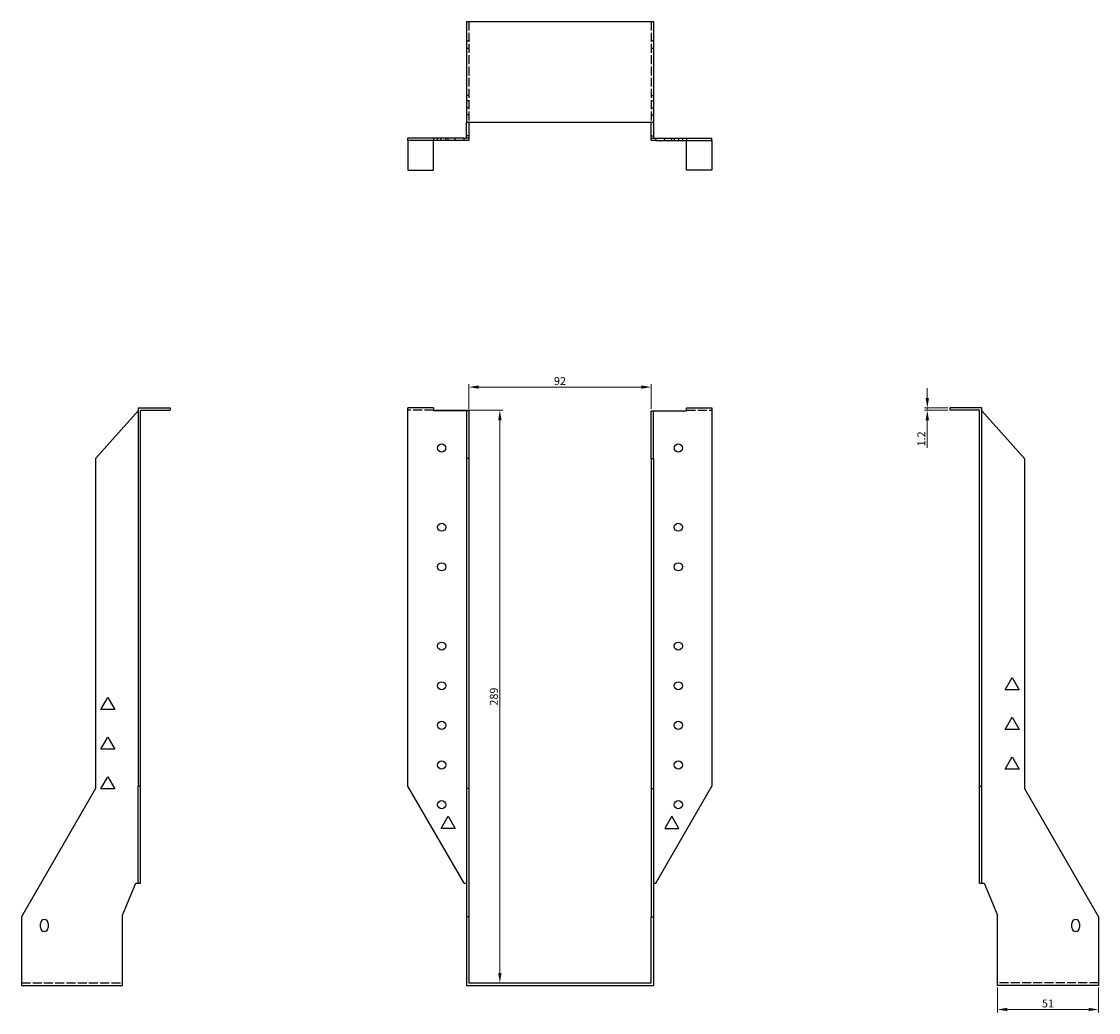
# Model space of a CAD drawing. Units: millimetres. Extents: x 454 to 1074, y -34 to 885.
# Drawn here: x 454 to 998, y 385 to 885 of the extents above; entities that cross this region are included whole.
import ezdxf

# ---------------------------------------------------------------- set-up
doc = ezdxf.new("R2010")
doc.units = ezdxf.units.MM
doc.linetypes.add('DASHED', pattern=[0.2067, 0.1654, -0.0413])
for name, color, linetype, lineweight in [('Dimensions', 1, 'Continuous', 20), ('Hidden', 6, 'DASHED', 25), ('Part', 7, 'Continuous', 25)]:
    doc.layers.add(name, color=color, linetype=linetype, lineweight=lineweight)
doc.styles.add('EU_style', font='arial.ttf')
doc.dimstyles.new('Dim_2D', dxfattribs={"dimtxt": 4, "dimasz": 5, "dimexe": 1.5, "dimexo": 1, "dimgap": 1, "dimtad": 1, "dimdec": 1, "dimdsep": 46, "dimtxsty": 'EU_style', "dimcen": 2.5, "dimclrd": 256, "dimclre": 256, "dimclrt": 256, "dimadec": 0, "dimazin": 0, "dimtfac": 1, "dimtdec": 1, "dimtmove": 0, "dimatfit": 3, "dimfxl": 0, "dimtolj": 1, "dimtzin": 0, "dimlwd": -1, "dimlwe": -1, "dimarcsym": 0})

# ---------------------------------------------------------------- blocks, each defined once
blk = doc.blocks.new('*D2')
at = {"layer": 'Defpoints', "color": 0}
for p in [(772.18, 700.87), (680.18, 688.87), (772.18, 688.87)]:
    blk.add_point(p, dxfattribs=at)
at = {"layer": 'Dimensions'}
for p, q in [((680.18, 689.87), (680.18, 702.37)), ((772.18, 689.87), (772.18, 702.37)), ((685.18, 700.87), (767.18, 700.87))]:
    blk.add_line(p, q, dxfattribs=at)
for points in [[(685.18, 701.7), (685.18, 700.04), (680.18, 700.87)], [(767.18, 701.7), (767.18, 700.04), (772.18, 700.87)]]:
    blk.add_solid(points, dxfattribs=at)
at = {"layer": 'Dimensions', "insert": (726.18, 703.91), "char_height": 4, "attachment_point": 5, "style": 'EU_style'}
blk.add_mtext('\\A1;92', dxfattribs=at)
blk = doc.blocks.new('*D3')
at = {"layer": 'Defpoints', "color": 0}
for p in [(662.28, 689.14), (680.18, 400.14), (695.84, 400.14)]:
    blk.add_point(p, dxfattribs=at)
at = {"layer": 'Dimensions'}
for p, q in [((663.28, 689.14), (697.34, 689.14)), ((695.84, 684.14), (695.84, 405.14)), ((681.18, 400.14), (697.34, 400.14))]:
    blk.add_line(p, q, dxfattribs=at)
for points in [[(695, 684.14), (696.67, 684.14), (695.84, 689.14)], [(695, 405.14), (696.67, 405.14), (695.84, 400.14)]]:
    blk.add_solid(points, dxfattribs=at)
at = {"layer": 'Dimensions', "insert": (692.79, 544.64), "char_height": 4, "attachment_point": 5, "rotation": 90, "style": 'EU_style'}
blk.add_mtext('\\A1;289', dxfattribs=at)
blk = doc.blocks.new('*D4')
at = {"layer": 'Defpoints', "color": 0}
for p in [(922.88, 690.34), (911.53, 689.14), (922.88, 689.14)]:
    blk.add_point(p, dxfattribs=at)
at = {"layer": 'Dimensions'}
for p, q in [((911.53, 695.34), (911.53, 700.34)), ((921.88, 690.34), (910.03, 690.34)), ((911.53, 690.34), (911.53, 689.14)), ((921.88, 689.14), (910.03, 689.14)), ((911.53, 684.14), (911.53, 670.27))]:
    blk.add_line(p, q, dxfattribs=at)
for points in [[(910.7, 695.34), (912.36, 695.34), (911.53, 690.34)], [(910.7, 684.14), (912.36, 684.14), (911.53, 689.14)]]:
    blk.add_solid(points, dxfattribs=at)
at = {"layer": 'Dimensions', "insert": (908.52, 674.71), "char_height": 4, "attachment_point": 5, "rotation": 90, "style": 'EU_style'}
blk.add_mtext('\\A1;1.2', dxfattribs=at)
blk = doc.blocks.new('*D5')
at = {"layer": 'Defpoints', "color": 0}
for p in [(946.88, 398.94), (997.88, 398.94), (946.88, 386.76)]:
    blk.add_point(p, dxfattribs=at)
at = {"layer": 'Dimensions'}
for p, q in [((946.88, 397.94), (946.88, 385.26)), ((997.88, 397.94), (997.88, 385.26)), ((992.88, 386.76), (951.88, 386.76))]:
    blk.add_line(p, q, dxfattribs=at)
for points in [[(951.88, 387.59), (951.88, 385.92), (946.88, 386.76)], [(992.88, 387.59), (992.88, 385.92), (997.88, 386.76)]]:
    blk.add_solid(points, dxfattribs=at)
at = {"layer": 'Dimensions', "insert": (972.38, 389.8), "char_height": 4, "attachment_point": 5, "style": 'EU_style'}
blk.add_mtext('\\A1;51', dxfattribs=at)

msp = doc.modelspace()

# ---------------------------------------------------------------- linework, layer by layer
at = {"layer": 'Hidden', "ltscale": 27.414932}
for p, q in [((680.18, 885.34), (680.18, 834.34)), ((772.18, 885.34), (772.18, 834.34)), ((662.28, 689.14), (649.48, 689.14)), ((790.08, 689.14), (802.88, 689.14)), ((454.48, 400.14), (505.48, 400.14)), ((997.88, 400.14), (946.88, 400.14))]:
    msp.add_line(p, q, dxfattribs=at)
at = {"layer": 'Hidden', "ltscale": 2.285536}
for p, q in [((678.98, 875.84), (680.18, 875.84)), ((772.18, 875.84), (773.38, 875.84)), ((678.98, 871.84), (680.18, 871.84)), ((772.18, 871.84), (773.38, 871.84)), ((680.18, 848.04), (678.98, 848.04)), ((772.18, 848.04), (773.38, 848.04)), ((680.18, 845.39), (678.98, 845.39)), ((772.18, 845.39), (773.38, 845.39)), ((680.18, 841.84), (678.98, 841.84)), ((680.18, 838.29), (678.98, 838.29)), ((772.18, 841.84), (773.38, 841.84)), ((772.18, 838.29), (773.38, 838.29)), ((662.28, 826.54), (662.28, 825.34)), ((664.43, 825.34), (664.43, 826.54)), ((666.23, 825.34), (666.23, 826.54)), ((668.53, 825.34), (668.53, 826.54)), ((669.78, 825.34), (669.78, 826.54)), ((673.34, 825.34), (673.34, 826.54)), ((680.18, 826.54), (678.98, 826.54)), ((772.18, 826.54), (773.38, 826.54)), ((779.03, 825.34), (779.03, 826.54)), ((782.58, 825.34), (782.58, 826.54)), ((783.83, 826.54), (783.83, 825.34)), ((786.14, 825.34), (786.14, 826.54)), ((787.93, 826.54), (787.93, 825.34)), ((790.08, 826.54), (790.08, 825.34))]:
    msp.add_line(p, q, dxfattribs=at)
at = {"layer": 'Part'}
for p, q in [((678.98, 885.34), (773.38, 885.34)), ((678.98, 885.34), (678.98, 834.34)), ((773.38, 885.34), (773.38, 834.34)), ((773.38, 834.34), (678.98, 834.34)), ((678.98, 827.74), (678.98, 834.34)), ((680.18, 834.34), (680.18, 827.74)), ((772.18, 827.74), (772.18, 834.34)), ((773.38, 834.34), (773.38, 827.74)), ((677.78, 826.54), (649.48, 826.54)), ((649.48, 825.34), (649.48, 826.54)), ((677.78, 825.34), (677.78, 826.54)), ((677.78, 826.54), (678.98, 826.54)), ((678.98, 826.54), (678.98, 827.74)), ((680.18, 827.74), (678.98, 827.74)), ((680.18, 827.74), (680.18, 825.34)), ((772.18, 825.34), (772.18, 827.74)), ((772.18, 827.74), (773.38, 827.74)), ((773.38, 827.74), (773.38, 826.54)), ((773.38, 826.54), (774.58, 826.54)), ((774.58, 826.54), (774.58, 825.34)), ((774.58, 826.54), (802.88, 826.54)), ((802.88, 825.34), (802.88, 826.54)), ((677.78, 825.34), (649.48, 825.34)), ((649.48, 825.34), (649.48, 810.34)), ((662.28, 810.34), (662.28, 825.34)), ((680.18, 825.34), (677.78, 825.34)), ((774.58, 825.34), (772.18, 825.34)), ((774.58, 825.34), (802.88, 825.34)), ((790.08, 810.34), (790.08, 825.34)), ((802.88, 825.34), (802.88, 810.34)), ((649.48, 810.34), (662.28, 810.34)), ((802.88, 810.34), (790.08, 810.34)), ((513.28, 690.34), (513.28, 499.45)), ((513.28, 690.34), (529.48, 690.34)), ((529.48, 690.34), (529.48, 689.14)), ((649.48, 499.45), (649.48, 690.34)), ((662.28, 690.34), (649.48, 690.34)), ((662.28, 690.34), (662.28, 688.87)), ((790.08, 688.87), (790.08, 690.34)), ((790.08, 690.34), (802.88, 690.34)), ((802.88, 690.34), (802.88, 499.45)), ((939.08, 690.34), (922.88, 690.34)), ((922.88, 690.34), (922.88, 689.14)), ((939.08, 499.45), (939.08, 690.34)), ((491.78, 664.82), (513.28, 688.87)), ((514.48, 499.45), (514.48, 689.14)), ((514.48, 689.14), (529.48, 689.14)), ((678.98, 688.87), (662.28, 688.87)), ((680.18, 688.87), (678.98, 688.87)), ((678.98, 688.87), (678.98, 664.82)), ((680.18, 688.87), (680.18, 664.82)), ((772.18, 688.87), (773.38, 688.87)), ((772.18, 664.82), (772.18, 688.87)), ((773.38, 688.87), (790.08, 688.87)), ((773.38, 664.82), (773.38, 688.87)), ((937.88, 689.14), (922.88, 689.14)), ((937.88, 499.45), (937.88, 689.14)), ((939.08, 688.87), (960.58, 664.82)), ((491.78, 664.82), (491.78, 498.21)), ((678.98, 664.82), (678.98, 498.21)), ((680.18, 664.82), (678.98, 664.82)), ((680.18, 664.82), (680.18, 498.21)), ((772.18, 664.82), (773.38, 664.82)), ((772.18, 664.82), (772.18, 498.21)), ((773.38, 664.82), (773.38, 498.21)), ((960.58, 664.82), (960.58, 498.21)), ((950.83, 548.09), (954.38, 554.24)), ((954.38, 554.24), (957.94, 548.09)), ((494.43, 538.09), (497.98, 544.24)), ((497.98, 544.24), (501.54, 538.09)), ((957.94, 548.09), (950.83, 548.09)), ((501.54, 538.09), (494.43, 538.09)), ((950.83, 528.09), (954.38, 534.24)), ((954.38, 534.24), (957.94, 528.09)), ((957.94, 528.09), (950.83, 528.09)), ((494.43, 518.09), (497.98, 524.24)), ((497.98, 524.24), (501.54, 518.09)), ((501.54, 518.09), (494.43, 518.09)), ((950.83, 508.09), (954.38, 514.24)), ((954.38, 514.24), (957.94, 508.09)), ((957.94, 508.09), (950.83, 508.09)), ((494.43, 498.09), (497.98, 504.24)), ((497.98, 504.24), (501.54, 498.09)), ((491.78, 498.21), (454.48, 433.6)), ((501.54, 498.09), (494.43, 498.09)), ((513.28, 450.44), (513.28, 499.45)), ((514.48, 499.45), (513.28, 499.45)), ((514.48, 450.44), (514.48, 499.45)), ((677.78, 450.44), (649.48, 499.45)), ((678.98, 498.21), (678.98, 433.6)), ((680.18, 498.21), (678.98, 498.21)), ((680.18, 498.21), (680.18, 433.6)), ((772.18, 498.21), (773.38, 498.21)), ((772.18, 498.21), (772.18, 433.6)), ((773.38, 498.21), (773.38, 433.6)), ((774.58, 450.44), (802.88, 499.45)), ((937.88, 450.44), (937.88, 499.45)), ((937.88, 499.45), (939.08, 499.45)), ((939.08, 450.44), (939.08, 499.45)), ((960.58, 498.21), (997.88, 433.6)), ((666.23, 478.09), (669.78, 484.24)), ((669.78, 484.24), (673.34, 478.09)), ((782.58, 484.24), (779.03, 478.09)), ((786.14, 478.09), (782.58, 484.24)), ((673.34, 478.09), (666.23, 478.09)), ((779.03, 478.09), (786.14, 478.09)), ((505.48, 434.3), (512.08, 450.44)), ((512.08, 450.44), (513.28, 450.44)), ((513.28, 450.44), (514.48, 450.44)), ((677.78, 450.44), (678.98, 450.44)), ((773.38, 450.44), (774.58, 450.44)), ((937.88, 450.44), (939.08, 450.44)), ((939.08, 450.44), (940.28, 450.44)), ((940.28, 450.44), (946.88, 434.3)), ((454.48, 433.6), (454.48, 398.94)), ((463.98, 428.14), (463.98, 430.14)), ((467.98, 430.14), (467.98, 428.14)), ((505.48, 398.94), (505.48, 434.3)), ((678.98, 433.6), (678.98, 398.94)), ((680.18, 433.6), (678.98, 433.6)), ((680.18, 433.6), (680.18, 400.14)), ((772.18, 433.6), (773.38, 433.6)), ((772.18, 400.14), (772.18, 433.6)), ((773.38, 433.6), (773.38, 398.94)), ((946.88, 398.94), (946.88, 434.3)), ((984.38, 428.14), (984.38, 430.14)), ((988.38, 430.14), (988.38, 428.14)), ((997.88, 433.6), (997.88, 398.94)), ((454.48, 398.94), (505.48, 398.94)), ((678.98, 398.94), (773.38, 398.94)), ((680.18, 400.14), (772.18, 400.14)), ((997.88, 398.94), (946.88, 398.94))]:
    msp.add_line(p, q, dxfattribs=at)
for centre in [(666.48, 670.14), (785.88, 670.14), (666.48, 630.14), (785.88, 630.14), (666.48, 610.14), (785.88, 610.14), (666.48, 570.14), (785.88, 570.14), (666.48, 550.14), (785.88, 550.14), (666.48, 530.14), (785.88, 530.14), (666.48, 510.14), (785.88, 510.14), (666.48, 490.14), (785.88, 490.14)]:
    msp.add_circle(centre, 2.05, dxfattribs=at)
for centre, start, end in [((465.98, 430.14), 0, 180), ((986.38, 430.14), 0, 180), ((465.98, 428.14), 180, 0), ((986.38, 428.14), 180, 0)]:
    msp.add_arc(centre, 2, start, end, dxfattribs=at)

# ---------------------------------------------------------------- dimensions: what is measured, and where the dimension line sits
at = {"layer": 'Dimensions'}
for base, p1, p2, picture, middle in [((772.18, 700.87), (680.18, 688.87), (772.18, 688.87), '*D2', (726.18, 703.91)), ((946.88, 386.76), (997.88, 398.94), (946.88, 398.94), '*D5', (972.38, 389.8))]:
    dim = msp.add_linear_dim(base=base, p1=p1, p2=p2, dimstyle='Dim_2D', dxfattribs=at)
    dim.commit()
    dim.dimension.update_dxf_attribs({"geometry": picture, "text_midpoint": middle})
for base, p1, p2, picture, middle in [((911.53, 689.14), (922.88, 690.34), (922.88, 689.14), '*D4', (908.52, 674.71)), ((695.84, 400.14), (662.28, 689.14), (680.18, 400.14), '*D3', (692.79, 544.64))]:
    dim = msp.add_linear_dim(base=base, p1=p1, p2=p2, angle=90, dimstyle='Dim_2D', dxfattribs=at)
    dim.commit()
    dim.dimension.update_dxf_attribs({"geometry": picture, "text_midpoint": middle})

doc.saveas('drawing.dxf')
